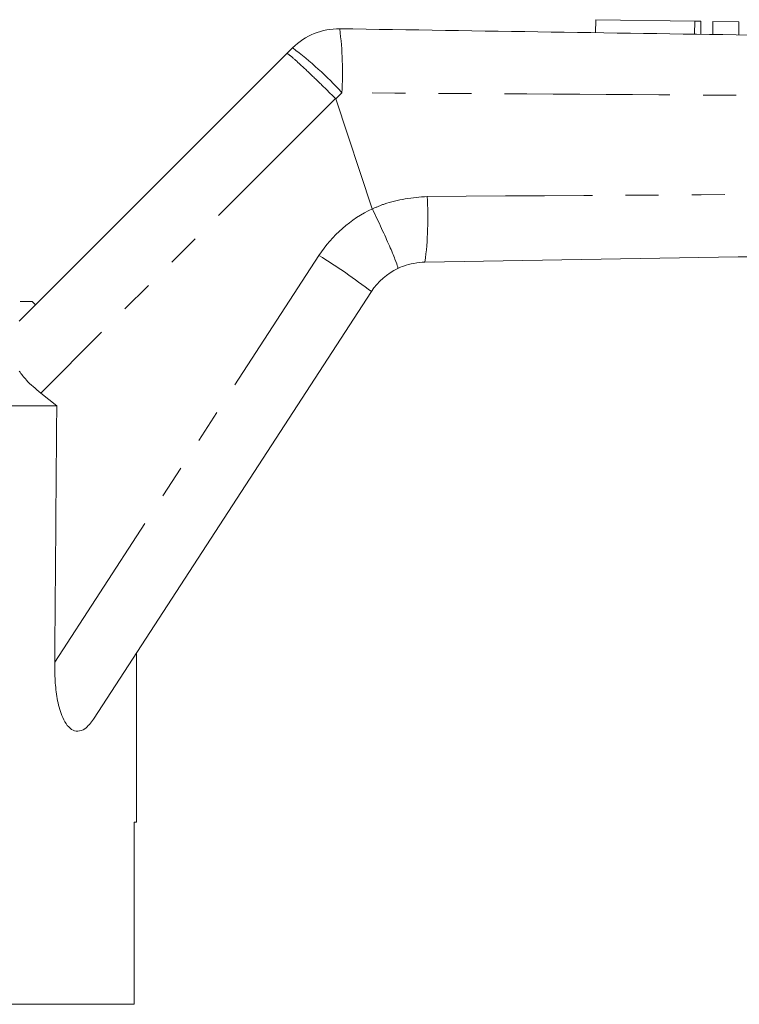
# Model space of a CAD drawing. Units: millimetres. Extents: x 121 to 285, y 85 to 271.
# Drawn here: x 177 to 205, y 229 to 266 of the extents above; entities that cross this region are included whole.
import ezdxf

# ---------------------------------------------------------------- set-up
doc = ezdxf.new("R2010")
doc.units = ezdxf.units.MM
doc.linetypes.add('PHANTOM', pattern=[12.7, 6.35, -1.27, 1.27, -1.27, 1.27, -1.27])

msp = doc.modelspace()

# ---------------------------------------------------------------- linework, layer by layer
at = {"color": 7, "linetype": 'Continuous', "lineweight": 15}
for p, q in [((199.247, 266.472), (199.239, 265.972)), ((199.247, 266.472), (203.048, 266.414)), ((203.048, 266.414), (203.288, 266.41)), ((203.28, 265.91), (203.288, 266.41)), ((203.748, 266.403), (203.74, 265.903)), ((203.748, 266.403), (204.748, 266.388)), ((204.748, 266.388), (204.74, 265.888)), ((187.391, 265.171), (187.611, 265.391)), ((177.109, 254.889), (187.391, 265.171)), ((190.67, 259.206), (189.263, 263.428)), ((190.67, 259.206), (190.673, 259.201)), ((190.634, 256.023), (179.964, 239.593)), ((177.151, 255.639), (177.609, 255.639)), ((177.734, 255.514), (177.609, 255.639)), ((178.554, 251.639), (177.937, 252.127)), ((149.109, 251.639), (178.554, 251.639)), ((181.609, 235.639), (181.609, 242.126)), ((181.53, 235.639), (181.609, 235.639)), ((181.53, 235.639), (181.53, 228.639)), ((166.959, 228.639), (181.53, 228.639))]:
    msp.add_line(p, q, dxfattribs=at)
at = {"color": 8, "linetype": 'PHANTOM', "lineweight": 0}
for p, q in [((203.048, 266.414), (203.04, 265.914)), ((189.254, 263.443), (177.937, 252.127)), ((189.5, 263.667), (189.263, 263.428)), ((178.473, 241.787), (188.62, 257.412))]:
    msp.add_line(p, q, dxfattribs=at)
at = {"color": 7, "linetype": 'Continuous', "lineweight": 15}
for centre, start, end in [((189.379, 263.623), 89.1203, 135), ((192.731, 254.661), 115.6561, 147)]:
    msp.add_arc(centre, 2.5, start, end, dxfattribs=at)
at = {"color": 8, "linetype": 'PHANTOM', "lineweight": 0}
for centre, radius, start, end in [((176.805, 264.467), 12.72, 356.3944, 7.4828), ((179.218, 254.299), 13.91, 42.3345, 52.886), ((179.929, 258.842), 12.872, 352.4938, 3.7309), ((192.814, 254.689), 5, 115.3812, 147), ((176.99, 238.396), 22.29, 52.2562, 58.5481)]:
    msp.add_arc(centre, radius, start, end, dxfattribs=at)
at = {"color": 7, "linetype": 'Continuous', "lineweight": 15}
msp.add_ellipse((165.359, 1150.141), major_axis=(-0.538, 1472.339), ratio=0.011031, start_param=4.047528, end_param=4.056003, dxfattribs=at)
for points, knots in [([(189.417, 266.123), (194.829, 266.04), (205.651, 265.874), (226.784, 265.549), (242.507, 265.308), (252.817, 265.15)], [0, 0, 0, 0, 0.256071, 0.512143, 1, 1, 1, 1]), ([(190.673, 259.201), (190.793, 258.947), (191.034, 258.439), (191.339, 257.759), (191.559, 257.238), (191.65, 256.978), (191.656, 256.92), (191.649, 256.915), (191.648, 256.915)], [0, 0, 0, 0, 0.2155958, 0.4311918, 0.646785, 0.8623851, 0.9864649, 1, 1, 1, 1]), ([(252.812, 258.129), (250.407, 258.09), (238.381, 257.896), (218.34, 257.574), (200.706, 257.29), (192.691, 257.161)], [0, 0, 0, 0, 0.120008, 0.60004, 1, 1, 1, 1]), ([(192.691, 257.161), (192.408, 257.132), (192.047, 257.095), (191.72, 256.947), (191.648, 256.915)], [0, 0, 0, 0, 0.781768, 1, 1, 1, 1]), ([(177.937, 252.127), (177.741, 252.29), (177.417, 252.558), (177.196, 252.853), (177.109, 252.969)], [0, 0, 0, 0, 0.606051, 1, 1, 1, 1]), ([(179.964, 239.593), (179.859, 239.454), (179.681, 239.219), (179.378, 239.107), (179.12, 239.178), (178.904, 239.4), (178.701, 239.803), (178.558, 240.376), (178.48, 241.076), (178.475, 241.548), (178.473, 241.787)], [0, 0, 0, 0, 0.16731, 0.284699, 0.378255, 0.47213, 0.560738, 0.708246, 0.852179, 1, 1, 1, 1])]:
    msp.add_open_spline(points, degree=3, knots=knots, dxfattribs=at)
at = {"color": 8, "linetype": 'PHANTOM', "lineweight": 0}
for points, knots in [([(187.391, 265.171), (187.392, 265.172), (187.399, 265.176), (187.458, 265.142), (187.684, 264.954), (188.11, 264.561), (188.655, 264.039), (189.054, 263.642), (189.254, 263.443)], [0, 0, 0, 0, 0.021411, 0.149782, 0.362341, 0.574895, 0.787448, 1, 1, 1, 1]), ([(189.263, 263.428), (189.261, 263.432), (189.259, 263.438), (189.255, 263.442), (189.254, 263.443)], [0, 0, 0, 0, 0.727498, 1, 1, 1, 1]), ([(252.899, 263.334), (242.589, 263.374), (226.868, 263.434), (205.735, 263.559), (194.912, 263.631), (189.5, 263.667)], [0, 0, 0, 0, 0.487861, 0.743931, 1, 1, 1, 1]), ([(192.774, 259.68), (200.789, 259.729), (218.424, 259.837), (238.465, 259.923), (250.49, 259.942), (252.895, 259.946)], [0, 0, 0, 0, 0.399953, 0.879987, 1, 1, 1, 1]), ([(190.673, 259.201), (190.822, 259.267), (191.483, 259.56), (192.211, 259.628), (192.774, 259.68)], [0, 0, 0, 0, 0.225799, 1, 1, 1, 1])]:
    msp.add_open_spline(points, degree=3, knots=knots, dxfattribs=at)

doc.saveas('drawing.dxf')
